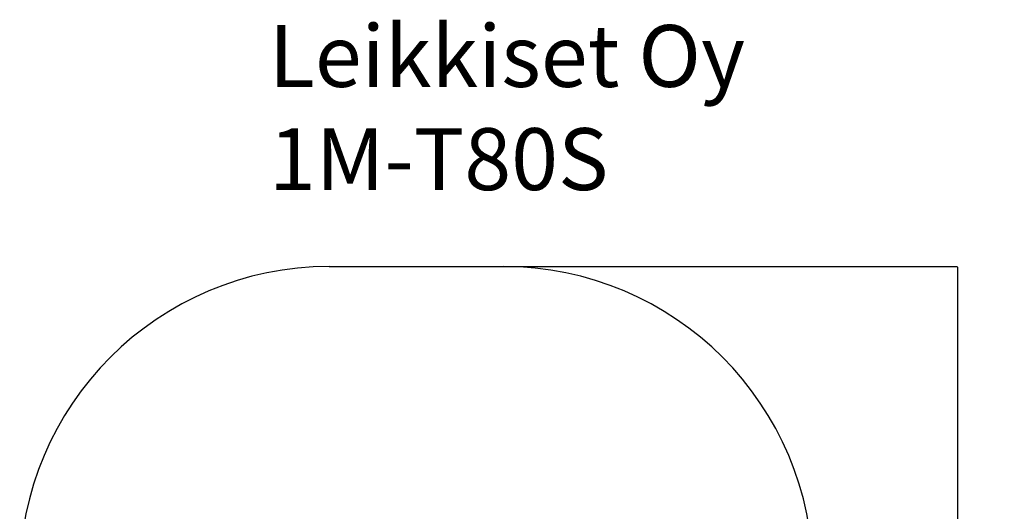
# Model space of a CAD drawing. Units: millimetres. Extents: x 284 to 5056, y -552 to 5421.
# Drawn here: x 284 to 5056, y 3038 to 5421 of the extents above; entities that cross this region are included whole.
import ezdxf

# ---------------------------------------------------------------- set-up
doc = ezdxf.new("R2010")
doc.units = ezdxf.units.MM
for name, color, linetype in [('Dimensions', 7, 'Continuous'), ('Safetyarea', 131, 'Continuous'), ('Text', 7, 'Continuous')]:
    doc.layers.add(name, color=color, linetype=linetype)
doc.styles.get("Standard").update_dxf_attribs({"font": 'arial.ttf'})
doc.dimstyles.new('Leikkiset keinu', dxfattribs={"dimtxt": 150, "dimasz": 2.5, "dimexe": 0.06, "dimexo": 0.625, "dimtad": 0, "dimtih": 1, "dimtoh": 1, "dimdec": 0, "dimtxsty": 'Standard', "dimcen": 2.5, "dimadec": 0, "dimazin": 0, "dimtfac": 1, "dimtmove": 0, "dimatfit": 3, "dimfxl": 1, "dimarcsym": 0})

# ---------------------------------------------------------------- blocks, each defined once
blk = doc.blocks.new('*D2')
at = {"layer": 'Defpoints', "color": 0}
for p in [(2629.2, 4224.7), (2629.2, 379.8), (4828.6, 379.8)]:
    blk.add_point(p, dxfattribs=at)
at = {"layer": 'Dimensions', "color": 0, "lineweight": -2}
for p, q in [((2629.8, 4224.7), (4828.7, 4224.7)), ((4828.6, 4222.2), (4828.6, 2379.4)), ((4828.6, 382.3), (4828.6, 2225)), ((2629.8, 379.8), (4828.7, 379.8))]:
    blk.add_line(p, q, dxfattribs=at)
at = {"layer": 'Dimensions', "color": 0}
for points in [[(4829.1, 4222.2), (4828.2, 4222.2), (4828.6, 4224.7)], [(4828.2, 382.3), (4829.1, 382.3), (4828.6, 379.8)]]:
    blk.add_solid(points, dxfattribs=at)
at = {"layer": 'Dimensions', "color": 0, "insert": (4828.6, 2302.2), "char_height": 150, "attachment_point": 5}
blk.add_mtext('3845', dxfattribs=at)

msp = doc.modelspace()

# ---------------------------------------------------------------- linework, layer by layer
at = {"layer": 'Safetyarea', "ltscale": 10}
msp.add_lwpolyline([(1784.2, 4224.7), (2629.2, 4224.7)], dxfattribs=at)
msp.add_lwpolyline([(1784.2, 4224.7), (2629.2, 4224.7)], dxfattribs=at)
for centre, start, end in [((1784.2, 2724.7), 90, 180), ((2629.2, 2724.7), 0, 90)]:
    msp.add_arc(centre, 1500, start, end, dxfattribs=at)

# ---------------------------------------------------------------- texts
at = {"layer": 'Text', "insert": (1492.2, 5395.4), "char_height": 300, "width": 3265.712, "attachment_point": 1}
msp.add_mtext('{Leikkiset Oy\\P1M-T80S}', dxfattribs=at)

# ---------------------------------------------------------------- dimensions: what is measured, and where the dimension line sits
at = {"layer": 'Dimensions'}
dim = msp.add_linear_dim(base=(4828.6, 379.8), p1=(2629.2, 4224.7), p2=(2629.2, 379.8), angle=90, dimstyle='Leikkiset keinu', dxfattribs=at)
dim.commit()
dim.dimension.update_dxf_attribs({"geometry": '*D2', "text_midpoint": (4828.6, 2302.2)})

doc.saveas('drawing.dxf')
